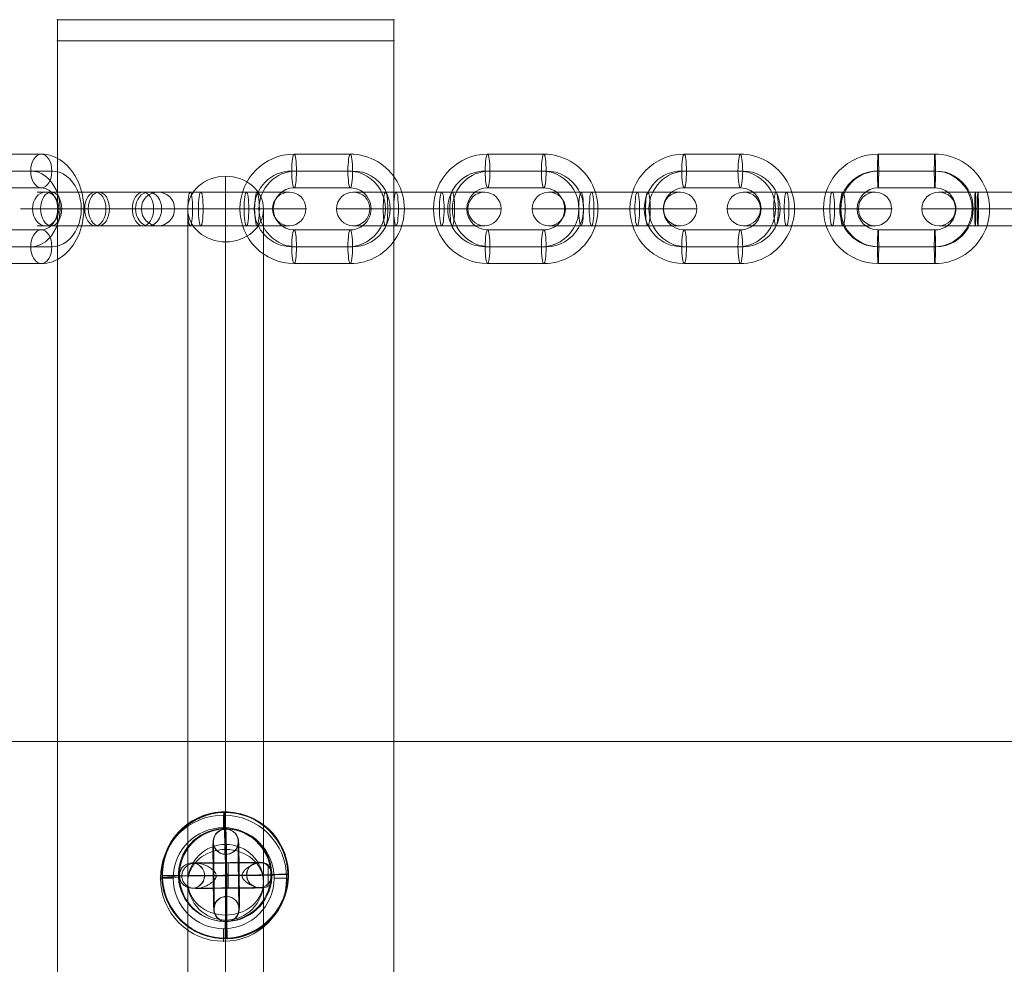
# Model space of a CAD drawing. Units: millimetres. Extents: x -8664 to 9056, y 4533 to 14053.
# Drawn here: x 438 to 672, y 10421 to 10646 of the extents above; entities that cross this region are included whole.
import ezdxf

# ---------------------------------------------------------------- set-up
doc = ezdxf.new("R2010")
doc.units = ezdxf.units.MM
doc.header["$MEASUREMENT"] = 0
for name, color, linetype, lineweight in [('Level 8', 18, 'Continuous', 0), ('themes2 - Level 25', 7, 'Continuous', 0), ('themes2 - Level 26', 7, 'Continuous', 0), ('themes2 - Level 29', 7, 'Continuous', 0)]:
    doc.layers.add(name, color=color, linetype=linetype, lineweight=lineweight)

# ---------------------------------------------------------------- blocks, each defined once
blk = doc.blocks.new('From Smart Solid_110')
at = {"layer": 'themes2 - Level 29', "color": 40, "linetype": 'Continuous', "lineweight": 13}
for p, q in [((0, -72.21), (0, 87.79)), ((-9, -80), (-9, 80)), ((9, -80), (9, 80)), ((0, -87.79), (0, 72.21))]:
    blk.add_line(p, q, dxfattribs=at)
for centre in [(0, 80), (0, -80)]:
    blk.add_ellipse(centre, major_axis=(-9, 0), ratio=0.866025, dxfattribs=at)
blk = doc.blocks.new('From Smart Solid_111')
at = {"layer": 'themes2 - Level 29', "color": 40, "linetype": 'Continuous', "lineweight": 13}
for p, q in [((0, -72.21), (0, 87.79)), ((-9, -80), (-9, 80)), ((9, -80), (9, 80)), ((0, -87.79), (0, 72.21))]:
    blk.add_line(p, q, dxfattribs=at)
at = {"layer": 'themes2 - Level 29', "color": 40, "linetype": 'Continuous', "lineweight": 13, "extrusion": (0, 0, -1)}
for centre in [(0, 80), (0, -80)]:
    blk.add_ellipse(centre, major_axis=(-9, 0), ratio=0.866025, dxfattribs=at)
blk = doc.blocks.new('From Smart Solid_118')
at = {"layer": 'themes2 - Level 25', "color": 148, "linetype": 'Continuous', "lineweight": 13}
for p, q in [((-0.49, 15.02), (-0.34, 14.97)), ((14.92, 0.44), (15.07, 0.39)), ((-15.07, -0.39), (-14.92, -0.44)), ((0.34, -14.97), (0.49, -15.02))]:
    blk.add_line(p, q, dxfattribs=at)
at = {"layer": 'themes2 - Level 25', "color": 148, "linetype": 'Continuous', "lineweight": 13, "extrusion": (0, 0, -1)}
blk.add_ellipse((-0.07, 0.02), major_axis=(-4.17, -14.41), ratio=0.999987, dxfattribs=at)
at = {"layer": 'themes2 - Level 25', "color": 148, "linetype": 'Continuous', "lineweight": 13}
for centre, major_axis, ratio in [((0.07, -0.02), (-4.17, -14.41), 0.999987), ((0.72, -0.01), (-0.02, 3), 0.000837)]:
    blk.add_ellipse(centre, major_axis=major_axis, ratio=ratio, dxfattribs=at)
at = {"layer": 'themes2 - Level 25', "color": 148, "linetype": 'Continuous', "lineweight": 13, "extrusion": (0, 0, -1)}
for centre, major_axis, ratio, start_param, end_param in [((0.07, -0.02), (-0.41, 14.99), 0.00487, 0.001555, 1.572351), ((0.71, 3), (-8, -0.06), 0.001028, 3.302521, 6.002713), ((0.73, 0), (-11, -0.08), 0.001028, 3.142429, 6.268179), ((0.73, 0), (-5, -0.04), 0.001028, 3.98896, 5.332269), ((0.07, -0.02), (-14.99, -0.41), 0.001555, 4.444821, 4.707519), ((0.07, -0.02), (-14.99, -0.41), 0.001555, 3.136723, 3.891), ((0.75, -3), (-8, -0.06), 0.001028, 3.30483, 6.000317)]:
    blk.add_ellipse(centre, major_axis=major_axis, ratio=ratio, start_param=start_param, end_param=end_param, dxfattribs=at)
at = {"layer": 'themes2 - Level 25', "color": 148, "linetype": 'Continuous', "lineweight": 13}
for major_axis, ratio, start_param, end_param in [((-14.99, -0.41), 0.001555, 0.00487, 0.812891), ((-14.99, -0.41), 0.001555, 1.424164, 1.575666), ((-0.41, 14.99), 0.00487, 3.140038, 4.710834)]:
    blk.add_ellipse((0.07, -0.02), major_axis=major_axis, ratio=ratio, start_param=start_param, end_param=end_param, dxfattribs=at)
for points, knots in [([(-2.12, -0.24), (-2.09, -0.11), (-2.09, 0.03), (-2.11, 0.15), (-2.14, 0.28), (-2.18, 0.41), (-2.23, 0.53), (-2.33, 0.73), (-2.47, 0.91), (-2.62, 1.08), (-2.94, 1.42), (-3.32, 1.7), (-3.71, 1.94), (-4.36, 2.34), (-5.07, 2.64), (-5.78, 2.8), (-6.36, 2.94), (-6.95, 2.98), (-7.51, 2.91), (-7.93, 2.85), (-8.35, 2.73), (-8.73, 2.53), (-9.02, 2.37), (-9.3, 2.15), (-9.54, 1.88), (-9.73, 1.66), (-9.9, 1.4), (-10.03, 1.12), (-10.15, 0.83), (-10.23, 0.51), (-10.26, 0.19), (-10.28, -0.09), (-10.27, -0.39), (-10.21, -0.67), (-10.15, -0.94), (-10.06, -1.2), (-9.93, -1.43), (-9.8, -1.68), (-9.64, -1.9), (-9.45, -2.1), (-9.24, -2.31), (-8.99, -2.5), (-8.73, -2.64), (-8.35, -2.85), (-7.92, -2.97), (-7.49, -3.02), (-6.93, -3.09), (-6.33, -3.04), (-5.75, -2.9), (-5.16, -2.76), (-4.57, -2.53), (-4.01, -2.21), (-3.64, -2), (-3.27, -1.76), (-2.94, -1.46), (-2.75, -1.3), (-2.58, -1.12), (-2.43, -0.92), (-2.33, -0.78), (-2.23, -0.62), (-2.17, -0.45), (-2.15, -0.38), (-2.13, -0.31), (-2.12, -0.24)], [0, 0, 0, 0, 0.016412, 0.016412, 0.016412, 0.032717, 0.032717, 0.032717, 0.061376, 0.061376, 0.061376, 0.121314, 0.121314, 0.121314, 0.223226, 0.223226, 0.223226, 0.306126, 0.306126, 0.306126, 0.367928, 0.367928, 0.367928, 0.416772, 0.416772, 0.416772, 0.457313, 0.457313, 0.457313, 0.498169, 0.498169, 0.498169, 0.534358, 0.534358, 0.534358, 0.569148, 0.569148, 0.569148, 0.606094, 0.606094, 0.606094, 0.648209, 0.648209, 0.648209, 0.711304, 0.711304, 0.711304, 0.794527, 0.794527, 0.794527, 0.879458, 0.879458, 0.879458, 0.936543, 0.936543, 0.936543, 0.968054, 0.968054, 0.968054, 0.991044, 0.991044, 0.991044, 1, 1, 1, 1]), ([(10.21, 2.67), (9.88, 2.86), (9.52, 2.97), (9.16, 3.02), (8.64, 3.1), (8.09, 3.05), (7.56, 2.92), (7.01, 2.78), (6.46, 2.55), (5.94, 2.25), (5.55, 2.03), (5.18, 1.77), (4.84, 1.45), (4.66, 1.29), (4.5, 1.11), (4.36, 0.92), (4.25, 0.77), (4.16, 0.61), (4.11, 0.44), (4.06, 0.31), (4.04, 0.18), (4.04, 0.05), (4.03, -0.09), (4.06, -0.22), (4.1, -0.35), (4.15, -0.52), (4.24, -0.68), (4.33, -0.82), (4.52, -1.09), (4.76, -1.32), (5.01, -1.53), (5.51, -1.95), (6.08, -2.27), (6.64, -2.51), (7.25, -2.76), (7.87, -2.92), (8.48, -2.94), (8.92, -2.95), (9.36, -2.9), (9.78, -2.75), (9.94, -2.69), (10.11, -2.61), (10.26, -2.52)], [0, 0, 0, 0, 0.080781, 0.080781, 0.080781, 0.195618, 0.195618, 0.195618, 0.312912, 0.312912, 0.312912, 0.398094, 0.398094, 0.398094, 0.441806, 0.441806, 0.441806, 0.473855, 0.473855, 0.473855, 0.497071, 0.497071, 0.497071, 0.520367, 0.520367, 0.520367, 0.551801, 0.551801, 0.551801, 0.611116, 0.611116, 0.611116, 0.73407, 0.73407, 0.73407, 0.865258, 0.865258, 0.865258, 0.961366, 0.961366, 0.961366, 1, 1, 1, 1])]:
    blk.add_open_spline(points, degree=3, knots=knots, dxfattribs=at)
blk.add_open_spline([(10.21, 2.67), (10.22, 0.94), (10.24, -0.79), (10.26, -2.52)], degree=3, dxfattribs=at)
blk = doc.blocks.new('From Smart Solid_125')
at = {"layer": 'themes2 - Level 29', "color": 40, "linetype": 'Continuous', "lineweight": 13, "extrusion": (0, 0, -1)}
blk.add_arc((0, 0), 9, 0, 360, dxfattribs=at)
blk.add_arc((0, 0), 9, 0, 360, dxfattribs=at)
at = {"layer": 'themes2 - Level 29', "color": 40, "linetype": 'Continuous', "lineweight": 13}
for p in [(0, 9), (-9, 0), (9, 0), (0, -9)]:
    blk.add_point(p, dxfattribs=at)
blk = doc.blocks.new('From Smart Solid_318')
at = {"layer": 'themes2 - Level 26', "color": 253, "linetype": 'Continuous', "lineweight": 13}
for p, q in [((5.25, 13), (-5.25, 13)), ((2.73, 9), (-7.76, 9)), ((7.76, 9), (-2.73, 9)), ((5.25, 5), (-5.25, 5)), ((-16.24, 0), (-8.24, 0)), ((8.24, 0), (16.24, 0)), ((-5.25, -5), (5.25, -5)), ((-7.76, -9), (2.73, -9)), ((-2.73, -9), (7.76, -9)), ((-5.25, -13), (5.25, -13))]:
    blk.add_line(p, q, dxfattribs=at)
for centre, major_axis, start_param, end_param in [((-5.25, 0), (0, -13), 3.141593, 6.283185), ((5.25, 0), (0, -13), 0, 3.141593), ((-7.76, 0), (0, -9), 3.141593, 6.283185), ((-2.73, 0), (0, -9), 3.141593, 6.283185), ((2.73, 0), (0, -9), 0, 3.141593), ((7.76, 0), (0, -9), 0, 3.141593), ((-5.25, 0), (0, -5), 3.141593, 6.283185), ((5.25, 0), (0, -5), 0, 3.141593)]:
    blk.add_ellipse(centre, major_axis=major_axis, ratio=0.777146, start_param=start_param, end_param=end_param, dxfattribs=at)
for centre, major_axis in [((-5.25, 9), (0, 4)), ((-5.25, 9), (0, -4)), ((5.25, 9), (0, 4))]:
    blk.add_ellipse(centre, major_axis=major_axis, ratio=0.62932, dxfattribs=at)
at = {"layer": 'themes2 - Level 26', "color": 253, "linetype": 'Continuous', "lineweight": 13, "extrusion": (0, 0, -1)}
for centre, major_axis in [((-5.25, -9), (0, -4)), ((5.25, -9), (0, -4)), ((5.25, -9), (0, 4))]:
    blk.add_ellipse(centre, major_axis=major_axis, ratio=0.62932, dxfattribs=at)
blk = doc.blocks.new('From Smart Solid_336')
at = {"layer": 'themes2 - Level 26', "color": 253, "linetype": 'Continuous', "lineweight": 13}
for p, q in [((-15.75, 4), (-6.43, 4)), ((6.43, 4), (-7.06, 4)), ((-6.43, 4), (7.06, 4)), ((6.43, 4), (15.75, 4)), ((-19.75, 0), (-6.29, 0)), ((-11.75, 0), (-6.57, 0)), ((6.29, 0), (-7.2, 0)), ((6.57, 0), (-6.92, 0)), ((-6.57, 0), (6.92, 0)), ((-6.29, 0), (7.2, 0)), ((6.29, 0), (19.75, 0)), ((6.57, 0), (11.75, 0)), ((-15.75, -4), (-6.43, -4)), ((6.43, -4), (-7.06, -4)), ((-6.43, -4), (7.06, -4)), ((6.43, -4), (15.75, -4))]:
    blk.add_line(p, q, dxfattribs=at)
for centre, major_axis, ratio in [((-15.74, 0), (0, -4), 0.999391), ((-7.06, 0), (0, 4), 0.034899), ((-7.06, 0), (0, 4), 0.034899), ((6.43, 0), (0, 4), 0.034899)]:
    blk.add_ellipse(centre, major_axis=major_axis, ratio=ratio, dxfattribs=at)
at = {"layer": 'themes2 - Level 26', "color": 253, "linetype": 'Continuous', "lineweight": 13, "extrusion": (0, 0, -1)}
for centre, ratio in [((-6.43, 0), 0.034899), ((7.06, 0), 0.034899), ((7.06, 0), 0.034899), ((15.74, 0), 0.999391)]:
    blk.add_ellipse(centre, major_axis=(0, 4), ratio=ratio, dxfattribs=at)
blk = doc.blocks.new('From Smart Solid_337')
at = {"layer": 'themes2 - Level 26', "color": 253, "linetype": 'Continuous', "lineweight": 13}
for p, q in [((6.75, 13), (-6.75, 13)), ((6.61, 9), (-6.89, 9)), ((6.89, 9), (-6.61, 9)), ((6.75, 5), (-6.75, 5)), ((-19.74, 0), (-11.74, 0)), ((11.74, 0), (19.74, 0)), ((-6.75, -5), (6.75, -5)), ((-6.89, -9), (6.61, -9)), ((-6.61, -9), (6.89, -9)), ((-6.75, -13), (6.75, -13))]:
    blk.add_line(p, q, dxfattribs=at)
for centre, major_axis, start_param, end_param in [((-6.75, 0), (0, -13), 3.141593, 6.283185), ((6.75, 0), (0, -13), 0, 3.141593), ((-6.89, 0), (0, -9), 3.141593, 6.283185), ((-6.61, 0), (0, -9), 3.141593, 6.283185), ((6.61, 0), (0, -9), 0, 3.141593), ((6.89, 0), (0, -9), 0, 3.141593), ((-6.75, 0), (0, -5), 3.141593, 6.283185), ((6.75, 0), (0, -5), 0, 3.141593)]:
    blk.add_ellipse(centre, major_axis=major_axis, ratio=0.999391, start_param=start_param, end_param=end_param, dxfattribs=at)
for centre, major_axis in [((-6.75, 9), (0, 4)), ((-6.75, 9), (0, -4)), ((6.75, 9), (0, 4))]:
    blk.add_ellipse(centre, major_axis=major_axis, ratio=0.034899, dxfattribs=at)
at = {"layer": 'themes2 - Level 26', "color": 253, "linetype": 'Continuous', "lineweight": 13, "extrusion": (0, 0, -1)}
for centre, major_axis in [((-6.75, -9), (0, -4)), ((6.75, -9), (0, -4)), ((6.75, -9), (0, 4))]:
    blk.add_ellipse(centre, major_axis=major_axis, ratio=0.034899, dxfattribs=at)
blk = doc.blocks.new('From Smart Solid_338')
at = {"layer": 'themes2 - Level 26', "color": 253, "linetype": 'Continuous', "lineweight": 13}
for p, q in [((-15.68, 4), (-5.43, 4)), ((-7.94, 4), (5.43, 4)), ((7.94, 4), (-5.43, 4)), ((5.43, 4), (15.68, 4)), ((-19.68, 0), (-4.87, 0)), ((-11.68, 0), (-5.99, 0)), ((-8.49, 0), (4.88, 0)), ((-7.38, 0), (5.99, 0)), ((7.38, 0), (-5.99, 0)), ((8.49, 0), (-4.87, 0)), ((4.88, 0), (19.68, 0)), ((5.99, 0), (11.68, 0)), ((-15.68, -4), (-5.43, -4)), ((-7.94, -4), (5.43, -4)), ((7.94, -4), (-5.43, -4)), ((5.43, -4), (15.68, -4))]:
    blk.add_line(p, q, dxfattribs=at)
for centre, major_axis, ratio in [((-15.6, 0), (0, -4), 0.990268), ((-7.94, 0), (0, 4), 0.139173), ((5.43, 0), (0, 4), 0.139173), ((5.43, 0), (0, 4), 0.139173)]:
    blk.add_ellipse(centre, major_axis=major_axis, ratio=ratio, dxfattribs=at)
at = {"layer": 'themes2 - Level 26', "color": 253, "linetype": 'Continuous', "lineweight": 13, "extrusion": (0, 0, -1)}
for centre, ratio in [((-5.43, 0), 0.139173), ((-5.43, 0), 0.139173), ((7.94, 0), 0.139173), ((15.6, 0), 0.990268)]:
    blk.add_ellipse(centre, major_axis=(0, 4), ratio=ratio, dxfattribs=at)
blk = doc.blocks.new('From Smart Solid_339')
at = {"layer": 'themes2 - Level 26', "color": 253, "linetype": 'Continuous', "lineweight": 13}
for p, q in [((6.68, 13), (-6.68, 13)), ((6.13, 9), (-7.24, 9)), ((7.24, 9), (-6.13, 9)), ((6.68, 5), (-6.68, 5)), ((-19.6, 0), (-11.6, 0)), ((11.6, 0), (19.6, 0)), ((-6.68, -5), (6.68, -5)), ((-7.24, -9), (6.13, -9)), ((-6.13, -9), (7.24, -9)), ((-6.68, -13), (6.68, -13))]:
    blk.add_line(p, q, dxfattribs=at)
for centre, major_axis, start_param, end_param in [((-6.68, 0), (0, -13), 3.141593, 6.283185), ((6.68, 0), (0, -13), 0, 3.141593), ((-7.24, 0), (0, -9), 3.141593, 6.283185), ((-6.13, 0), (0, -9), 3.141593, 6.283185), ((6.13, 0), (0, -9), 0, 3.141593), ((7.24, 0), (0, -9), 0, 3.141593), ((-6.68, 0), (0, -5), 3.141593, 6.283185), ((6.68, 0), (0, -5), 0, 3.141593)]:
    blk.add_ellipse(centre, major_axis=major_axis, ratio=0.990268, start_param=start_param, end_param=end_param, dxfattribs=at)
at = {"layer": 'themes2 - Level 26', "color": 253, "linetype": 'Continuous', "lineweight": 13, "extrusion": (0, 0, -1)}
for centre, major_axis in [((-6.68, 9), (0, 4)), ((-6.68, 9), (0, -4)), ((6.68, 9), (0, 4))]:
    blk.add_ellipse(centre, major_axis=major_axis, ratio=0.139173, dxfattribs=at)
at = {"layer": 'themes2 - Level 26', "color": 253, "linetype": 'Continuous', "lineweight": 13}
for centre, major_axis in [((-6.68, -9), (0, -4)), ((6.68, -9), (0, -4)), ((6.68, -9), (0, 4))]:
    blk.add_ellipse(centre, major_axis=major_axis, ratio=0.139173, dxfattribs=at)
blk = doc.blocks.new('From Smart Solid_340')
at = {"layer": 'themes2 - Level 26', "color": 253, "linetype": 'Continuous', "lineweight": 13}
for p, q in [((-15.68, 4), (-5.43, 4)), ((-7.94, 4), (5.43, 4)), ((7.94, 4), (-5.43, 4)), ((5.43, 4), (15.68, 4)), ((-19.68, 0), (-4.88, 0)), ((-11.68, 0), (-5.99, 0)), ((-8.49, 0), (4.87, 0)), ((-7.38, 0), (5.99, 0)), ((7.38, 0), (-5.99, 0)), ((8.49, 0), (-4.88, 0)), ((4.87, 0), (19.68, 0)), ((5.99, 0), (11.68, 0)), ((-15.68, -4), (-5.43, -4)), ((-7.94, -4), (5.43, -4)), ((7.94, -4), (-5.43, -4)), ((5.43, -4), (15.68, -4))]:
    blk.add_line(p, q, dxfattribs=at)
for centre, major_axis, ratio in [((-15.6, 0), (0, -4), 0.990268), ((-7.94, 0), (0, 4), 0.139173), ((5.43, 0), (0, 4), 0.139173), ((5.43, 0), (0, 4), 0.139173)]:
    blk.add_ellipse(centre, major_axis=major_axis, ratio=ratio, dxfattribs=at)
at = {"layer": 'themes2 - Level 26', "color": 253, "linetype": 'Continuous', "lineweight": 13, "extrusion": (0, 0, -1)}
for centre, ratio in [((-5.43, 0), 0.139173), ((-5.43, 0), 0.139173), ((7.94, 0), 0.139173), ((15.6, 0), 0.990268)]:
    blk.add_ellipse(centre, major_axis=(0, 4), ratio=ratio, dxfattribs=at)
blk = doc.blocks.new('From Smart Solid_341')
at = {"layer": 'themes2 - Level 26', "color": 253, "linetype": 'Continuous', "lineweight": 13}
for p, q in [((6.68, 13), (-6.68, 13)), ((6.13, 9), (-7.24, 9)), ((7.24, 9), (-6.13, 9)), ((6.68, 5), (-6.68, 5)), ((-19.6, 0), (-11.6, 0)), ((11.6, 0), (19.6, 0)), ((-6.68, -5), (6.68, -5)), ((-7.24, -9), (6.13, -9)), ((-6.13, -9), (7.24, -9)), ((-6.68, -13), (6.68, -13))]:
    blk.add_line(p, q, dxfattribs=at)
for centre, major_axis, start_param, end_param in [((-6.68, 0), (0, -13), 3.141593, 6.283185), ((6.68, 0), (0, -13), 0, 3.141593), ((-7.24, 0), (0, -9), 3.141593, 6.283185), ((-6.13, 0), (0, -9), 3.141593, 6.283185), ((6.13, 0), (0, -9), 0, 3.141593), ((7.24, 0), (0, -9), 0, 3.141593), ((-6.68, 0), (0, -5), 3.141593, 6.283185), ((6.68, 0), (0, -5), 0, 3.141593)]:
    blk.add_ellipse(centre, major_axis=major_axis, ratio=0.990268, start_param=start_param, end_param=end_param, dxfattribs=at)
at = {"layer": 'themes2 - Level 26', "color": 253, "linetype": 'Continuous', "lineweight": 13, "extrusion": (0, 0, -1)}
for centre, major_axis in [((-6.68, 9), (0, 4)), ((-6.68, 9), (0, -4)), ((6.68, 9), (0, 4))]:
    blk.add_ellipse(centre, major_axis=major_axis, ratio=0.139173, dxfattribs=at)
at = {"layer": 'themes2 - Level 26', "color": 253, "linetype": 'Continuous', "lineweight": 13}
for centre, major_axis in [((-6.68, -9), (0, -4)), ((6.68, -9), (0, -4)), ((6.68, -9), (0, 4))]:
    blk.add_ellipse(centre, major_axis=major_axis, ratio=0.139173, dxfattribs=at)
blk = doc.blocks.new('From Smart Solid_342')
at = {"layer": 'themes2 - Level 26', "color": 253, "linetype": 'Continuous', "lineweight": 13}
for p, q in [((6.68, 13), (-6.68, 13)), ((6.13, 9), (-7.24, 9)), ((7.24, 9), (-6.13, 9)), ((6.68, 5), (-6.68, 5)), ((-19.6, 0), (-11.6, 0)), ((11.6, 0), (19.6, 0)), ((-6.68, -5), (6.68, -5)), ((-7.24, -9), (6.13, -9)), ((-6.13, -9), (7.24, -9)), ((-6.68, -13), (6.68, -13))]:
    blk.add_line(p, q, dxfattribs=at)
for centre, major_axis, start_param, end_param in [((-6.68, 0), (0, -13), 3.141593, 6.283185), ((6.68, 0), (0, -13), 0, 3.141593), ((-7.24, 0), (0, -9), 3.141593, 6.283185), ((-6.13, 0), (0, -9), 3.141593, 6.283185), ((6.13, 0), (0, -9), 0, 3.141593), ((7.24, 0), (0, -9), 0, 3.141593), ((-6.68, 0), (0, -5), 3.141593, 6.283185), ((6.68, 0), (0, -5), 0, 3.141593)]:
    blk.add_ellipse(centre, major_axis=major_axis, ratio=0.990268, start_param=start_param, end_param=end_param, dxfattribs=at)
at = {"layer": 'themes2 - Level 26', "color": 253, "linetype": 'Continuous', "lineweight": 13, "extrusion": (0, 0, -1)}
for centre, major_axis in [((-6.68, 9), (0, 4)), ((-6.68, 9), (0, -4)), ((6.68, 9), (0, 4))]:
    blk.add_ellipse(centre, major_axis=major_axis, ratio=0.139173, dxfattribs=at)
at = {"layer": 'themes2 - Level 26', "color": 253, "linetype": 'Continuous', "lineweight": 13}
for centre, major_axis in [((-6.68, -9), (0, -4)), ((6.68, -9), (0, -4)), ((6.68, -9), (0, 4))]:
    blk.add_ellipse(centre, major_axis=major_axis, ratio=0.139173, dxfattribs=at)
blk = doc.blocks.new('From Smart Solid_358')
at = {"layer": 'themes2 - Level 26', "color": 253, "linetype": 'Continuous', "lineweight": 13}
for p, q in [((-14.25, 4), (0.42, 4)), ((-0.42, 4), (-10.91, 4)), ((-0.42, 4), (14.25, 4)), ((0.42, 4), (10.91, 4)), ((-18.25, 0), (2.94, 0)), ((-2.94, 0), (-13.43, 0)), ((-10.25, 0), (-2.1, 0)), ((2.1, 0), (-8.39, 0)), ((-2.94, 0), (18.25, 0)), ((-2.1, 0), (8.39, 0)), ((2.1, 0), (10.25, 0)), ((2.94, 0), (13.43, 0)), ((-14.25, -4), (0.42, -4)), ((-0.42, -4), (-10.91, -4)), ((-0.42, -4), (14.25, -4)), ((0.42, -4), (10.91, -4))]:
    blk.add_line(p, q, dxfattribs=at)
for centre, major_axis, ratio in [((-12.24, 0), (0, -4), 0.777146), ((-10.91, 0), (0, 4), 0.62932), ((-10.91, 0), (0, 4), 0.62932), ((-0.42, 0), (0, 4), 0.62932)]:
    blk.add_ellipse(centre, major_axis=major_axis, ratio=ratio, dxfattribs=at)
at = {"layer": 'themes2 - Level 26', "color": 253, "linetype": 'Continuous', "lineweight": 13, "extrusion": (0, 0, -1)}
for centre, ratio in [((0.42, 0), 0.62932), ((10.91, 0), 0.62932), ((10.91, 0), 0.62932), ((12.24, 0), 0.777146)]:
    blk.add_ellipse(centre, major_axis=(0, 4), ratio=ratio, dxfattribs=at)
blk = doc.blocks.new('From Smart Solid_359')
at = {"layer": 'themes2 - Level 26', "color": 253, "linetype": 'Continuous', "lineweight": 13}
for p, q in [((-15.68, 4), (-5.43, 4)), ((-7.94, 4), (5.43, 4)), ((7.94, 4), (-5.43, 4)), ((5.43, 4), (15.68, 4)), ((-19.68, 0), (-4.88, 0)), ((-11.68, 0), (-5.99, 0)), ((-8.49, 0), (4.88, 0)), ((-7.38, 0), (5.99, 0)), ((7.38, 0), (-5.99, 0)), ((8.49, 0), (-4.88, 0)), ((4.88, 0), (19.68, 0)), ((5.99, 0), (11.68, 0)), ((-15.68, -4), (-5.43, -4)), ((-7.94, -4), (5.43, -4)), ((7.94, -4), (-5.43, -4)), ((5.43, -4), (15.68, -4))]:
    blk.add_line(p, q, dxfattribs=at)
for centre, major_axis, ratio in [((-15.6, 0), (0, -4), 0.990268), ((-7.94, 0), (0, 4), 0.139173), ((5.43, 0), (0, 4), 0.139173), ((5.43, 0), (0, 4), 0.139173)]:
    blk.add_ellipse(centre, major_axis=major_axis, ratio=ratio, dxfattribs=at)
at = {"layer": 'themes2 - Level 26', "color": 253, "linetype": 'Continuous', "lineweight": 13, "extrusion": (0, 0, -1)}
for centre, ratio in [((-5.43, 0), 0.139173), ((-5.43, 0), 0.139173), ((7.94, 0), 0.139173), ((15.6, 0), 0.990268)]:
    blk.add_ellipse(centre, major_axis=(0, 4), ratio=ratio, dxfattribs=at)
blk = doc.blocks.new('From Smart Solid_360')
at = {"layer": 'themes2 - Level 26', "color": 253, "linetype": 'Continuous', "lineweight": 13}
for p, q in [((-15.68, 4), (-5.43, 4)), ((-7.94, 4), (5.43, 4)), ((7.94, 4), (-5.43, 4)), ((5.43, 4), (15.68, 4)), ((-19.68, 0), (-4.87, 0)), ((-11.68, 0), (-5.99, 0)), ((-8.49, 0), (4.88, 0)), ((-7.38, 0), (5.99, 0)), ((7.38, 0), (-5.99, 0)), ((8.49, 0), (-4.87, 0)), ((4.88, 0), (19.68, 0)), ((5.99, 0), (11.68, 0)), ((-15.68, -4), (-5.43, -4)), ((-7.94, -4), (5.43, -4)), ((7.94, -4), (-5.43, -4)), ((5.43, -4), (15.68, -4))]:
    blk.add_line(p, q, dxfattribs=at)
for centre, major_axis, ratio in [((-15.6, 0), (0, -4), 0.990268), ((-7.94, 0), (0, 4), 0.139173), ((5.43, 0), (0, 4), 0.139173), ((5.43, 0), (0, 4), 0.139173)]:
    blk.add_ellipse(centre, major_axis=major_axis, ratio=ratio, dxfattribs=at)
at = {"layer": 'themes2 - Level 26', "color": 253, "linetype": 'Continuous', "lineweight": 13, "extrusion": (0, 0, -1)}
for centre, ratio in [((-5.43, 0), 0.139173), ((-5.43, 0), 0.139173), ((7.94, 0), 0.139173), ((15.6, 0), 0.990268)]:
    blk.add_ellipse(centre, major_axis=(0, 4), ratio=ratio, dxfattribs=at)
blk = doc.blocks.new('From Smart Solid_415')
at = {"layer": 'themes2 - Level 26', "color": 253, "lineweight": 13}
for p, q in [((-8.01, 2.92), (-8.05, 2.93)), ((7.95, 3.08), (7.99, 3.08)), ((4.98, 0.05), (5.02, 0.05)), ((10.98, 0.11), (11.02, 0.11)), ((-10.98, -0.11), (-11.02, -0.1)), ((-4.98, -0.05), (-5.02, -0.04)), ((-7.95, -3.08), (-7.99, -3.07)), ((8.01, -2.92), (8.05, -2.92))]:
    blk.add_line(p, q, dxfattribs=at)
at = {"layer": 'themes2 - Level 26', "color": 253, "lineweight": 13, "extrusion": (0, 0, -1)}
for centre, major_axis, ratio in [((-8.02, -0.07), (0.73, 2.91), 0.999967), ((-7.98, -0.08), (0.73, 2.91), 0.999967), ((0.08, -0.02), (-0.03, 3), 0.007837), ((8.02, 0.08), (0.73, 2.91), 0.999967)]:
    blk.add_ellipse(centre, major_axis=major_axis, ratio=ratio, dxfattribs=at)
for centre, major_axis in [((-0.01, 3), (8, 0.08)), ((0.02, 0), (11, 0.11)), ((0.02, 0), (5, 0.05)), ((0.05, -3), (8, 0.08))]:
    blk.add_ellipse(centre, major_axis=major_axis, ratio=0.00205, start_param=6.275348, end_param=9.416941, dxfattribs=at)
at = {"layer": 'themes2 - Level 26', "color": 253, "lineweight": 13}
for centre in [(7.98, 0.08), (8.02, 0.08)]:
    blk.add_ellipse(centre, major_axis=(0.73, 2.91), ratio=0.999967, dxfattribs=at)
blk = doc.blocks.new('From Smart Solid_416')
at = {"layer": 'themes2 - Level 26', "color": 253, "lineweight": 13}
for p, q in [((-0.14, 11.01), (-0.07, 10.99)), ((-3.11, 7.98), (-3.04, 7.96)), ((2.88, 8.04), (2.96, 8.02)), ((-0.09, 5.01), (-0.01, 4.99)), ((0.08, -5.01), (0.01, -4.99)), ((-2.89, -8.04), (-2.96, -8.02)), ((3.11, -7.98), (3.04, -7.96)), ((0.14, -11.01), (0.07, -10.99))]:
    blk.add_line(p, q, dxfattribs=at)
for centre, major_axis, ratio in [((-0.11, 8.01), (-0.73, -2.91), 0.999967), ((-0.04, 7.99), (-0.73, -2.91), 0.999967), ((-0.04, 7.99), (-0.73, -2.91), 0.999967), ((-0.1, 0.02), (3, 0.03), 0.002042)]:
    blk.add_ellipse(centre, major_axis=major_axis, ratio=ratio, dxfattribs=at)
at = {"layer": 'themes2 - Level 26', "color": 253, "lineweight": 13, "extrusion": (0, 0, -1)}
for centre, major_axis, start_param, end_param in [((-0.04, 0.01), (0.11, -11), 0.002042, 3.143634), ((0.04, -0.01), (0.11, -11), 3.143634, 6.285227), ((-3.04, -0.02), (0.08, -8), 0.002042, 3.143634), ((-2.96, -0.04), (0.08, -8), 3.143634, 6.285227), ((2.96, 0.04), (0.08, -8), 0.002042, 3.143634), ((3.04, 0.02), (0.08, -8), 3.143634, 6.285227), ((-0.04, 0.01), (0.05, -5), 0.002042, 3.143634), ((0.04, -0.01), (0.05, -5), 3.143634, 6.285227)]:
    blk.add_ellipse(centre, major_axis=major_axis, ratio=0.007837, start_param=start_param, end_param=end_param, dxfattribs=at)
for centre, major_axis, ratio in [((0.1, -0.02), (3, 0.03), 0.002042), ((0.04, -7.99), (0.73, 2.91), 0.999967), ((0.04, -7.99), (0.73, 2.91), 0.999967), ((0.11, -8.01), (0.73, 2.91), 0.999967)]:
    blk.add_ellipse(centre, major_axis=major_axis, ratio=ratio, dxfattribs=at)
blk = doc.blocks.new('From Smart Solid_521')
at = {"layer": 'themes2 - Level 26', "color": 7, "linetype": 'Continuous', "lineweight": 13}
for p, q in [((-40, -2.5), (-40, 2.5)), ((-40, 2.5), (40, 2.5)), ((40, 2.5), (-40, 2.5)), ((-40, 2.5), (-40, -2.5)), ((40, 2.5), (40, -2.5)), ((40, -2.5), (40, 2.5)), ((40, -2.5), (-40, -2.5)), ((-40, -2.5), (40, -2.5))]:
    blk.add_line(p, q, dxfattribs=at)
for p in [(-40, 2.5), (40, 2.5), (-40, -2.5), (40, -2.5)]:
    blk.add_point(p, dxfattribs=at)
blk = doc.blocks.new('From Smart Solid_543')
at = {"layer": 'themes2 - Level 25', "color": 148, "linetype": 'Continuous', "lineweight": 13}
for p, q in [((-902.5, 37.5), (902.5, 37.5)), ((902.5, 37.5), (-902.5, 37.5))]:
    blk.add_line(p, q, dxfattribs=at)
blk = doc.blocks.new('From Smart Solid_595')
at = {"layer": 'themes2 - Level 26', "color": 253, "linetype": 'Continuous', "lineweight": 13}
for p, q in [((40, 200), (-40, 200)), ((-40, 200), (-40, -200)), ((-40, -200), (-40, 200)), ((-40, 200), (40, 200)), ((40, -200), (40, 200)), ((40, 200), (40, -200)), ((-40, -200), (40, -200)), ((40, -200), (-40, -200))]:
    blk.add_line(p, q, dxfattribs=at)
for p in [(-40, 200), (40, 200), (-40, -200), (40, -200)]:
    blk.add_point(p, dxfattribs=at)
blk = doc.blocks.new('From Smart Solid_600')
at = {"layer": 'themes2 - Level 26', "color": 253, "lineweight": 13}
for p, q in [((-0.24, 15.02), (-0.06, 14.98)), ((14.91, 0.17), (15.09, 0.13)), ((-15.09, -0.13), (-14.91, -0.17)), ((0.06, -14.98), (0.24, -15.02))]:
    blk.add_line(p, q, dxfattribs=at)
for centre, major_axis in [((-0.09, 0.02), (3.64, 14.55)), ((0.12, -0.03), (-2.67, -10.67))]:
    blk.add_ellipse(centre, major_axis=major_axis, ratio=0.999967, dxfattribs=at)
at = {"layer": 'themes2 - Level 26', "color": 253, "lineweight": 13, "extrusion": (0, 0, -1)}
for centre, major_axis in [((0.09, -0.02), (3.64, 14.55)), ((-0.12, 0.03), (-2.67, -10.67))]:
    blk.add_ellipse(centre, major_axis=major_axis, ratio=0.999967, dxfattribs=at)
at = {"layer": 'themes2 - Level 26', "color": 253, "lineweight": 13}
for centre, major_axis, ratio, start_param, end_param in [((-0.2, 11.02), (0.04, -4), 0.007837, 3.13955, 4.710347), ((10.91, 0.13), (4, 0.04), 0.002042, 0.007837, 1.578633), ((-10.91, -0.13), (4, 0.04), 0.002042, 3.14943, 4.720226), ((0.2, -11.02), (0.04, -4), 0.007837, 6.281143, 7.851939)]:
    blk.add_ellipse(centre, major_axis=major_axis, ratio=ratio, start_param=start_param, end_param=end_param, dxfattribs=at)
at = {"layer": 'themes2 - Level 26', "color": 253, "lineweight": 13, "extrusion": (0, 0, -1)}
for centre, major_axis, ratio, start_param, end_param in [((-0.02, 10.98), (-0.04, 4), 0.007837, 0.002042, 1.572839), ((11.09, 0.09), (4, 0.04), 0.002042, 6.275348, 7.846145), ((-11.09, -0.09), (4, 0.04), 0.002042, 3.133756, 4.704552), ((0.02, -10.98), (-0.04, 4), 0.007837, 3.143635, 4.714431)]:
    blk.add_ellipse(centre, major_axis=major_axis, ratio=ratio, start_param=start_param, end_param=end_param, dxfattribs=at)
blk = doc.blocks.new('From Smart Solid_604')
at = {"layer": 'themes2 - Level 26', "color": 253, "linetype": 'Continuous', "lineweight": 13}
for p, q in [((0, 12), (0, 15)), ((0, 12), (0, 15)), ((-12, 0), (-15, 0)), ((-12, 0), (-15, 0)), ((12, 0), (15, 0)), ((12, 0), (15, 0)), ((0, -12), (0, -15)), ((0, -12), (0, -15))]:
    blk.add_line(p, q, dxfattribs=at)
for radius in [15, 12]:
    blk.add_arc((0, 0), radius, 0, 360, dxfattribs=at)
at = {"layer": 'themes2 - Level 26', "color": 253, "linetype": 'Continuous', "lineweight": 13, "extrusion": (0, 0, -1)}
for radius in [15, 12]:
    blk.add_arc((0, 0), radius, 0, 360, dxfattribs=at)
at = {"layer": 'themes2 - Level 26', "color": 253, "linetype": 'Continuous', "lineweight": 13}
for p in [(0, 15), (-15, 0), (15, 0), (0, -15)]:
    blk.add_point(p, dxfattribs=at)
blk = doc.blocks.new('themes2')
at = {"layer": 'themes2 - Level 25', "color": 148, "linetype": 'Continuous', "lineweight": 13}
for name, p in [('From Smart Solid_543', (668.44, 10436.79)), ('From Smart Solid_118', (486.38, 10442.45))]:
    blk.add_blockref(name, p, dxfattribs=at)
at = {"layer": 'themes2 - Level 26', "color": 7, "linetype": 'Continuous', "lineweight": 13}
blk.add_blockref('From Smart Solid_521', (486.51, 10643.37), dxfattribs=at)
at = {"layer": 'themes2 - Level 26', "color": 253, "linetype": 'Continuous', "lineweight": 13}
for name, p in [('From Smart Solid_595', (486.51, 10440.87)), ('From Smart Solid_318', (437.43, 10600.91)), ('From Smart Solid_342', (509.47, 10600.91)), ('From Smart Solid_341', (555.48, 10600.91)), ('From Smart Solid_339', (602.21, 10600.91)), ('From Smart Solid_337', (648.4, 10600.91)), ('From Smart Solid_358', (455.95, 10600.91)), ('From Smart Solid_359', (486.03, 10600.91)), ('From Smart Solid_360', (532.46, 10600.91)), ('From Smart Solid_340', (578.96, 10600.91)), ('From Smart Solid_338', (625.31, 10600.91)), ('From Smart Solid_336', (671.81, 10600.91)), ('From Smart Solid_604', (486.02, 10441.83))]:
    blk.add_blockref(name, p, dxfattribs=at)
at = {"layer": 'themes2 - Level 26', "color": 253, "lineweight": 13}
for name, p in [('From Smart Solid_600', (486.38, 10442.57)), ('From Smart Solid_416', (486.64, 10442.48)), ('From Smart Solid_415', (486.51, 10442.53))]:
    blk.add_blockref(name, p, dxfattribs=at)
at = {"layer": 'themes2 - Level 29', "color": 40, "linetype": 'Continuous', "lineweight": 13}
for name, p in [('From Smart Solid_111', (486.51, 10520.87)), ('From Smart Solid_125', (486.51, 10440.87)), ('From Smart Solid_110', (486.51, 10360.87))]:
    blk.add_blockref(name, p, dxfattribs=at)

msp = doc.modelspace()

# ---------------------------------------------------------------- block references
at = {"layer": 'Level 8', "color": 7, "linetype": 'Continuous', "lineweight": 0}
msp.add_blockref('themes2', (0, 0), dxfattribs=at)

doc.saveas('drawing.dxf')
